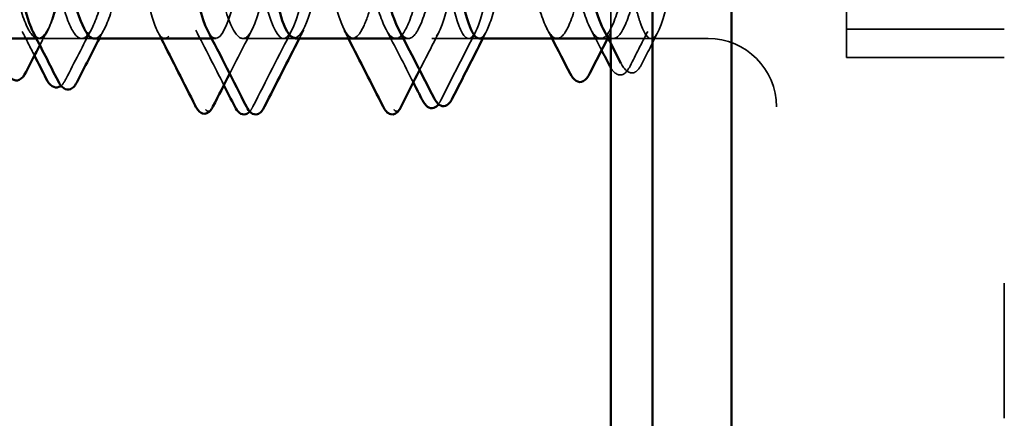
# Model space of a CAD drawing. Units: inches. Extents: x 0.6 to 33.4, y 0.6 to 21.4.
# Drawn here: x 14.7 to 14.9, y 8.2 to 8.2 of the extents above; entities that cross this region are included whole.
import ezdxf

# ---------------------------------------------------------------- set-up
doc = ezdxf.new("R2010")
doc.units = ezdxf.units.IN
doc.header["$LTSCALE"] = 2
doc.header["$MEASUREMENT"] = 0
doc.linetypes.add('DASHED', pattern=[0.2067, 0.1654, -0.0413])
doc.layers.add('Hidden (ANSI)', color=7, linetype='DASHED', lineweight=35)
doc.layers.add('Visible (ANSI)', color=7, linetype='Continuous', lineweight=50)

msp = doc.modelspace()

# ---------------------------------------------------------------- linework, layer by layer
at = {"layer": 'Hidden (ANSI)', "ltscale": 0.383859}
msp.add_line((14.869884, 8.415217), (14.869884, 8.15855), dxfattribs=at)
at = {"layer": 'Hidden (ANSI)', "color": 5, "ltscale": 0.086698, "true_color": 0x0000ff}
msp.add_line((14.783551, 8.240737), (14.783551, 8.331879), dxfattribs=at)
at = {"layer": 'Hidden (ANSI)', "ltscale": 0.004975}
msp.add_line((14.835217, 8.249217), (14.835217, 8.243949), dxfattribs=at)
at = {"layer": 'Hidden (ANSI)', "ltscale": 0.032915}
for p, q in [((14.869884, 8.243949), (14.835217, 8.243949)), ((14.869884, 8.237746), (14.835217, 8.237746))]:
    msp.add_line(p, q, dxfattribs=at)
at = {"layer": 'Hidden (ANSI)', "ltscale": 0.006284}
msp.add_line((14.835217, 8.243949), (14.835217, 8.237746), dxfattribs=at)
at = {"layer": 'Hidden (ANSI)', "ltscale": 0.000648906}
msp.add_line((14.658257, 8.241883), (14.657471, 8.241883), dxfattribs=at)
at = {"layer": 'Hidden (ANSI)', "ltscale": 0.011252}
msp.add_line((14.670177, 8.241883), (14.658257, 8.241883), dxfattribs=at)
at = {"layer": 'Hidden (ANSI)', "ltscale": 0.000794323}
msp.add_line((14.696884, 8.241883), (14.695945, 8.241883), dxfattribs=at)
at = {"layer": 'Hidden (ANSI)', "ltscale": 0.010776}
msp.add_line((14.714217, 8.241883), (14.702797, 8.241883), dxfattribs=at)
at = {"layer": 'Hidden (ANSI)', "ltscale": 0.000951451}
msp.add_line((14.73912, 8.241883), (14.738015, 8.241883), dxfattribs=at)
at = {"layer": 'Hidden (ANSI)', "ltscale": 0.009834}
msp.add_line((14.754648, 8.241883), (14.744218, 8.241883), dxfattribs=at)
at = {"layer": 'Hidden (ANSI)', "ltscale": 0.000951516}
msp.add_line((14.784062, 8.241883), (14.782958, 8.241883), dxfattribs=at)
at = {"layer": 'Hidden (ANSI)', "ltscale": 0.007815}
msp.add_line((14.792373, 8.241883), (14.784062, 8.241883), dxfattribs=at)
at = {"layer": 'Hidden (ANSI)', "ltscale": 0.011815}
msp.add_line((14.804884, 8.241883), (14.792373, 8.241883), dxfattribs=at)
at = {"layer": 'Hidden (ANSI)', "ltscale": 0.022339}
msp.add_arc((14.804884, 8.226883), 0.015, 0, 90, dxfattribs=at)
at = {"layer": 'Hidden (ANSI)', "ltscale": 0.001175}
msp.add_ellipse((14.695217, 8.226586), major_axis=(0.000521, -0.000411), ratio=0.9974285, start_param=4.2747666, end_param=6.2831853, dxfattribs=at)
at = {"layer": 'Hidden (ANSI)', "ltscale": 0.001215}
msp.add_ellipse((14.736551, 8.226586), major_axis=(-0.000597, -0.000292), ratio=0.9929983, start_param=0, end_param=2.0712293, dxfattribs=at)
at = {"layer": 'Hidden (ANSI)', "ltscale": 0.271271}
for points, knots in [([(14.727884, 8.242402), (14.725201, 8.239623), (14.722517, 8.249229), (14.719834, 8.265345), (14.717151, 8.281462), (14.714468, 8.302967), (14.711784, 8.316711), (14.709101, 8.330455), (14.706418, 8.335481), (14.703734, 8.328715), (14.701051, 8.32195), (14.698368, 8.303865), (14.695685, 8.285518), (14.693001, 8.267171), (14.690318, 8.24984), (14.687635, 8.244122), (14.687273, 8.243352), (14.686912, 8.242776), (14.686551, 8.242402)], [0, 0, 0, 0, 1.2236768, 1.2236768, 1.2236768, 2.4473536, 2.4473536, 2.4473536, 3.6710304, 3.6710304, 3.6710304, 4.8947073, 4.8947073, 4.8947073, 6.1183841, 6.1183841, 6.1183841, 6.2831853, 6.2831853, 6.2831853, 6.2831853]), ([(14.727884, 8.269819), (14.725201, 8.286803), (14.722517, 8.307911), (14.719834, 8.320234), (14.717151, 8.332557), (14.714468, 8.335239), (14.711784, 8.326639), (14.709101, 8.318039), (14.706418, 8.298756), (14.703734, 8.280582), (14.701051, 8.262408), (14.698368, 8.246606), (14.695685, 8.242841), (14.693001, 8.239075), (14.690318, 8.247607), (14.687635, 8.263219), (14.687273, 8.265322), (14.686912, 8.267532), (14.686551, 8.269819)], [0, 0, 0, 0, 1.2236768, 1.2236768, 1.2236768, 2.4473536, 2.4473536, 2.4473536, 3.6710304, 3.6710304, 3.6710304, 4.8947073, 4.8947073, 4.8947073, 6.1183841, 6.1183841, 6.1183841, 6.2831853, 6.2831853, 6.2831853, 6.2831853]), ([(14.703884, 8.242402), (14.706567, 8.245181), (14.709251, 8.26015), (14.711934, 8.278157), (14.714617, 8.296164), (14.7173, 8.315955), (14.719984, 8.325428), (14.722667, 8.3349), (14.72535, 8.333396), (14.728034, 8.321834), (14.730717, 8.310273), (14.7334, 8.289458), (14.736083, 8.272119), (14.738767, 8.25478), (14.74145, 8.242123), (14.744133, 8.241887), (14.744495, 8.241855), (14.744856, 8.242028), (14.745217, 8.242402)], [-6.2831853, -6.2831853, -6.2831853, -6.2831853, -5.0595085, -5.0595085, -5.0595085, -3.8358317, -3.8358317, -3.8358317, -2.6121549, -2.6121549, -2.6121549, -1.388478, -1.388478, -1.388478, -0.1648012, -0.1648012, -0.1648012, 0, 0, 0, 0]), ([(14.703884, 8.269819), (14.706567, 8.252835), (14.709251, 8.241155), (14.711934, 8.241923), (14.714617, 8.24269), (14.7173, 8.255851), (14.719984, 8.273358), (14.722667, 8.290864), (14.72535, 8.311498), (14.728034, 8.322641), (14.730717, 8.333785), (14.7334, 8.334663), (14.736083, 8.324738), (14.738767, 8.314814), (14.74145, 8.294777), (14.744133, 8.276881), (14.744495, 8.274471), (14.744856, 8.272106), (14.745217, 8.269819)], [-6.2831853, -6.2831853, -6.2831853, -6.2831853, -5.0595085, -5.0595085, -5.0595085, -3.8358317, -3.8358317, -3.8358317, -2.6121549, -2.6121549, -2.6121549, -1.388478, -1.388478, -1.388478, -0.1648012, -0.1648012, -0.1648012, 0, 0, 0, 0])]:
    msp.add_open_spline(points, degree=3, knots=knots, dxfattribs=at)
at = {"layer": 'Hidden (ANSI)', "ltscale": 0.147987}
for points, knots in [([(14.714217, 8.242049), (14.716139, 8.242215), (14.718062, 8.247987), (14.719984, 8.258092), (14.722667, 8.272199), (14.72535, 8.293768), (14.728034, 8.309611), (14.730717, 8.325453), (14.7334, 8.334466), (14.736083, 8.331138), (14.736313, 8.330853), (14.736543, 8.330479), (14.736772, 8.330023)], [-4.712389, -4.712389, -4.712389, -4.712389, -3.8358317, -3.8358317, -3.8358317, -2.6121549, -2.6121549, -2.6121549, -1.388478, -1.388478, -1.388478, -1.2837265, -1.2837265, -1.2837265, -1.2837265]), ([(14.717551, 8.331718), (14.715629, 8.331552), (14.713706, 8.32578), (14.711784, 8.315675), (14.709101, 8.301568), (14.706418, 8.279998), (14.703734, 8.264156), (14.701051, 8.248314), (14.698368, 8.239301), (14.695685, 8.242629), (14.695455, 8.242914), (14.695225, 8.243288), (14.694996, 8.243744)], [1.5707963, 1.5707963, 1.5707963, 1.5707963, 2.4473536, 2.4473536, 2.4473536, 3.6710304, 3.6710304, 3.6710304, 4.8947073, 4.8947073, 4.8947073, 4.9994588, 4.9994588, 4.9994588, 4.9994588])]:
    msp.add_open_spline(points, degree=3, knots=knots, dxfattribs=at)
at = {"layer": 'Hidden (ANSI)', "ltscale": 0.408877}
for points in [[(14.636471, 8.303948), (14.636727, 8.305441), (14.636984, 8.306902), (14.638184, 8.313543), (14.639118, 8.318149), (14.641005, 8.32561), (14.641939, 8.328391), (14.643825, 8.331733), (14.644759, 8.332262), (14.646646, 8.330973), (14.64758, 8.329168), (14.649466, 8.323447), (14.6504, 8.319586), (14.652286, 8.310309), (14.65322, 8.304984), (14.655107, 8.293575), (14.656041, 8.287604), (14.657927, 8.275815), (14.658861, 8.270114), (14.660747, 8.259754), (14.661682, 8.255197), (14.663568, 8.247856), (14.664502, 8.245144), (14.666388, 8.241948), (14.667322, 8.241496), (14.669209, 8.242936), (14.670143, 8.244814), (14.672029, 8.250669), (14.672963, 8.254589), (14.674849, 8.26396), (14.675784, 8.26932), (14.67767, 8.280769), (14.678604, 8.286747), (14.68049, 8.298517), (14.681424, 8.304194), (14.683311, 8.314479), (14.684245, 8.318985), (14.686131, 8.326206), (14.687065, 8.328849), (14.688951, 8.331898), (14.689885, 8.332273), (14.691772, 8.330681), (14.692706, 8.32873), (14.694592, 8.322743), (14.695526, 8.318765), (14.697413, 8.309301), (14.698347, 8.303907), (14.700057, 8.293489), (14.70082, 8.288651), (14.702354, 8.279019), (14.703117, 8.274286), (14.703884, 8.269819)], [(14.636471, 8.331365), (14.636727, 8.331121), (14.636984, 8.33079), (14.638184, 8.328851), (14.639118, 8.326208), (14.641005, 8.318988), (14.641939, 8.314482), (14.643825, 8.304198), (14.644759, 8.298521), (14.646646, 8.286751), (14.64758, 8.280773), (14.649466, 8.269324), (14.6504, 8.263964), (14.652286, 8.254592), (14.65322, 8.250672), (14.655107, 8.244816), (14.656041, 8.242937), (14.657927, 8.241496), (14.658861, 8.241947), (14.660747, 8.245142), (14.661682, 8.247854), (14.663568, 8.255194), (14.664502, 8.259751), (14.666388, 8.27011), (14.667322, 8.275811), (14.669209, 8.2876), (14.670143, 8.293572), (14.672029, 8.30498), (14.672963, 8.310305), (14.674849, 8.319583), (14.675784, 8.323444), (14.67767, 8.329167), (14.678604, 8.330972), (14.68049, 8.332262), (14.681424, 8.331734), (14.683311, 8.328392), (14.684245, 8.325612), (14.686131, 8.318152), (14.687065, 8.313546), (14.688951, 8.303113), (14.689885, 8.297388), (14.691772, 8.285583), (14.692706, 8.279619), (14.694592, 8.268253), (14.695526, 8.262964), (14.697413, 8.253782), (14.698347, 8.24998), (14.700057, 8.244912), (14.70082, 8.243339), (14.702354, 8.241713), (14.703117, 8.241671), (14.703884, 8.242402)]]:
    msp.add_open_spline(points, degree=3, knots=[0.8053407, 0.8053407, 0.8053407, 0.8053407, 0.8240831, 0.8240831, 0.8927567, 0.8927567, 0.9614303, 0.9614303, 1.0301039, 1.0301039, 1.0987774, 1.0987774, 1.167451, 1.167451, 1.2361246, 1.2361246, 1.3047982, 1.3047982, 1.3734718, 1.3734718, 1.4421454, 1.4421454, 1.510819, 1.510819, 1.5794926, 1.5794926, 1.6481662, 1.6481662, 1.7168398, 1.7168398, 1.7855133, 1.7855133, 1.8541869, 1.8541869, 1.9228605, 1.9228605, 1.9915341, 1.9915341, 2.0602077, 2.0602077, 2.1288813, 2.1288813, 2.1975549, 2.1975549, 2.2662285, 2.2662285, 2.3349021, 2.3349021, 2.3907736, 2.3907736, 2.4466451, 2.4466451, 2.4466451, 2.4466451], dxfattribs=at)
at = {"layer": 'Hidden (ANSI)', "ltscale": 0.271557}
for points in [[(14.686551, 8.242402), (14.685762, 8.241507), (14.684981, 8.241772), (14.683403, 8.244593), (14.682622, 8.247122), (14.681044, 8.254123), (14.680263, 8.258529), (14.678685, 8.268645), (14.677904, 8.274257), (14.676327, 8.285946), (14.675545, 8.291909), (14.673968, 8.30339), (14.673187, 8.308795), (14.671609, 8.318318), (14.670828, 8.322343), (14.66925, 8.328457), (14.668469, 8.330487), (14.666891, 8.332261), (14.66611, 8.331988), (14.664533, 8.329151), (14.663751, 8.326616), (14.662174, 8.319601), (14.661393, 8.31519), (14.659815, 8.305065), (14.659034, 8.29945), (14.657456, 8.287759), (14.656675, 8.281797), (14.655097, 8.27032), (14.654316, 8.264918), (14.652739, 8.255404), (14.651957, 8.251386), (14.650385, 8.245306), (14.649609, 8.243291), (14.648826, 8.242402)], [(14.686551, 8.269819), (14.685762, 8.275289), (14.684981, 8.281148), (14.683403, 8.292972), (14.682622, 8.298822), (14.681044, 8.309727), (14.680263, 8.314676), (14.678685, 8.323001), (14.677904, 8.326296), (14.676327, 8.330772), (14.675545, 8.33191), (14.673968, 8.331856), (14.673187, 8.330664), (14.671609, 8.326087), (14.670828, 8.322747), (14.66925, 8.314345), (14.668469, 8.309365), (14.666891, 8.298418), (14.66611, 8.292557), (14.664533, 8.280734), (14.663751, 8.274886), (14.662174, 8.263987), (14.661393, 8.259042), (14.659815, 8.250728), (14.659034, 8.24744), (14.657456, 8.242979), (14.656675, 8.241849), (14.655097, 8.24192), (14.654316, 8.243119), (14.652739, 8.247711), (14.651957, 8.251058), (14.650385, 8.259443), (14.649609, 8.264387), (14.648826, 8.269819)]]:
    msp.add_open_spline(points, degree=3, knots=[0, 0, 0, 0, 0.0681721, 0.0681721, 0.1363441, 0.1363441, 0.2045162, 0.2045162, 0.2726883, 0.2726883, 0.3408604, 0.3408604, 0.4090324, 0.4090324, 0.4772045, 0.4772045, 0.5453766, 0.5453766, 0.6135487, 0.6135487, 0.6817207, 0.6817207, 0.7498928, 0.7498928, 0.8180649, 0.8180649, 0.886237, 0.886237, 0.954409, 0.954409, 1.0225811, 1.0225811, 1.0902824, 1.0902824, 1.0902824, 1.0902824], dxfattribs=at)
at = {"layer": 'Hidden (ANSI)', "ltscale": 0.147108}
for points in [[(14.67712, 8.331883), (14.677118, 8.331883), (14.677117, 8.331883), (14.676327, 8.331879), (14.675545, 8.33071), (14.673968, 8.326176), (14.673187, 8.322855), (14.671609, 8.314486), (14.670828, 8.309519), (14.66925, 8.29859), (14.668469, 8.292734), (14.666891, 8.28091), (14.66611, 8.275058), (14.664533, 8.264141), (14.663751, 8.259183), (14.662174, 8.250836), (14.661393, 8.247529), (14.659815, 8.243025), (14.659034, 8.241872), (14.657721, 8.241892), (14.657199, 8.242415), (14.656677, 8.243433)], [(14.754648, 8.241883), (14.75465, 8.241883), (14.754651, 8.241883), (14.755441, 8.241888), (14.756223, 8.243057), (14.7578, 8.247591), (14.758581, 8.250912), (14.760159, 8.259281), (14.76094, 8.264248), (14.762518, 8.275177), (14.763299, 8.281033), (14.764876, 8.292857), (14.765658, 8.298709), (14.767235, 8.309626), (14.768017, 8.314584), (14.769594, 8.322931), (14.770375, 8.326238), (14.771953, 8.330742), (14.772734, 8.331895), (14.774047, 8.331875), (14.774569, 8.331352), (14.775091, 8.330334)]]:
    msp.add_open_spline(points, degree=3, knots=[0.2725706, 0.2725706, 0.2725706, 0.2725706, 0.2726883, 0.2726883, 0.34086037, 0.34086037, 0.40903245, 0.40903245, 0.47720452, 0.47720452, 0.5453766, 0.5453766, 0.61354867, 0.61354867, 0.68172075, 0.68172075, 0.74989282, 0.74989282, 0.8180649, 0.8180649, 0.86339746, 0.86339746, 0.86339746, 0.86339746], dxfattribs=at)
at = {"layer": 'Hidden (ANSI)', "ltscale": 0.149704}
for points, knots in [([(14.670177, 8.241883), (14.67048, 8.241883), (14.670782, 8.242004), (14.672029, 8.242998), (14.672963, 8.244906), (14.674849, 8.250817), (14.675784, 8.254761), (14.67767, 8.264171), (14.678604, 8.269545), (14.68049, 8.281011), (14.681424, 8.28699), (14.683311, 8.298752), (14.684245, 8.304419), (14.686131, 8.314672), (14.687065, 8.319157), (14.688951, 8.326327), (14.689885, 8.328941), (14.691772, 8.331928), (14.692706, 8.332271), (14.694057, 8.331086), (14.694464, 8.330511), (14.69487, 8.32973)], [1.62606053, 1.62606053, 1.62606053, 1.62606053, 1.64816616, 1.64816616, 1.71683975, 1.71683975, 1.78551334, 1.78551334, 1.85418693, 1.85418693, 1.92286052, 1.92286052, 1.99153411, 1.99153411, 2.0602077, 2.0602077, 2.12888129, 2.12888129, 2.19755488, 2.19755488, 2.22728142, 2.22728142, 2.22728142, 2.22728142]), ([(14.761591, 8.331883), (14.76098, 8.331883), (14.760371, 8.331392), (14.758815, 8.32891), (14.757881, 8.326286), (14.755994, 8.319098), (14.75506, 8.314606), (14.753174, 8.304342), (14.75224, 8.298672), (14.750353, 8.286907), (14.749419, 8.280928), (14.747533, 8.269468), (14.746599, 8.264099), (14.744713, 8.254702), (14.743779, 8.250766), (14.741892, 8.244875), (14.740958, 8.242977), (14.739072, 8.241495), (14.738138, 8.241926), (14.737096, 8.243669), (14.736997, 8.243847), (14.736898, 8.244037)], [1.0541325, 1.0541325, 1.0541325, 1.0541325, 1.09877744, 1.09877744, 1.16745103, 1.16745103, 1.23612462, 1.23612462, 1.30479821, 1.30479821, 1.3734718, 1.3734718, 1.44214539, 1.44214539, 1.51081898, 1.51081898, 1.57949257, 1.57949257, 1.64816616, 1.64816616, 1.65537627, 1.65537627, 1.65537627, 1.65537627])]:
    msp.add_open_spline(points, degree=3, knots=knots, dxfattribs=at)
at = {"layer": 'Hidden (ANSI)', "ltscale": 0.467036}
for points in [[(14.804884, 8.33132), (14.803941, 8.332256), (14.803007, 8.332024), (14.80112, 8.329251), (14.800186, 8.326736), (14.7983, 8.319743), (14.797366, 8.315332), (14.79548, 8.305192), (14.794546, 8.299562), (14.792659, 8.287831), (14.791725, 8.281846), (14.789839, 8.270325), (14.788905, 8.264903), (14.787018, 8.25536), (14.786084, 8.251333), (14.784198, 8.245233), (14.783264, 8.24322), (14.781378, 8.241499), (14.780444, 8.241808), (14.778557, 8.244729), (14.777623, 8.247313), (14.775737, 8.25443), (14.774803, 8.258892), (14.772917, 8.269111), (14.771982, 8.274767), (14.770096, 8.28652), (14.769162, 8.292501), (14.767276, 8.303984), (14.766342, 8.309373), (14.764455, 8.318824), (14.763521, 8.322794), (14.761635, 8.328762), (14.760701, 8.330703), (14.758815, 8.332273), (14.757881, 8.331887), (14.755994, 8.328818), (14.75506, 8.326164), (14.753174, 8.318926), (14.75224, 8.314413), (14.750353, 8.304117), (14.749419, 8.298436), (14.747533, 8.286664), (14.746599, 8.280687), (14.744713, 8.269243), (14.743779, 8.263889), (14.741892, 8.254531), (14.740958, 8.250619), (14.739072, 8.244783), (14.738138, 8.242915), (14.736251, 8.241497), (14.735317, 8.24196), (14.733431, 8.245176), (14.732497, 8.247899), (14.730941, 8.253967), (14.730331, 8.256734), (14.729106, 8.26289), (14.728496, 8.266253), (14.727884, 8.269819)], [(14.804884, 8.290415), (14.803941, 8.29633), (14.803007, 8.302096), (14.80112, 8.312661), (14.800186, 8.317357), (14.7983, 8.325035), (14.797366, 8.327942), (14.79548, 8.331554), (14.794546, 8.332225), (14.792659, 8.331217), (14.791725, 8.329549), (14.789839, 8.324076), (14.788905, 8.320326), (14.787018, 8.311227), (14.786084, 8.305969), (14.784198, 8.294642), (14.783264, 8.288684), (14.781378, 8.276866), (14.780444, 8.271122), (14.778557, 8.260628), (14.777623, 8.25598), (14.775737, 8.248419), (14.774803, 8.24558), (14.772917, 8.242113), (14.771982, 8.241519), (14.770096, 8.242678), (14.769162, 8.244421), (14.767276, 8.250028), (14.766342, 8.253839), (14.764455, 8.263034), (14.763521, 8.268329), (14.761635, 8.279701), (14.760701, 8.285666), (14.758815, 8.297469), (14.757881, 8.303191), (14.755994, 8.313613), (14.75506, 8.318212), (14.753174, 8.325655), (14.75224, 8.328426), (14.750353, 8.331746), (14.749419, 8.332264), (14.747533, 8.330952), (14.746599, 8.329137), (14.744713, 8.323395), (14.743779, 8.319525), (14.741892, 8.310234), (14.740958, 8.304904), (14.739072, 8.293489), (14.738138, 8.287517), (14.736251, 8.275731), (14.735317, 8.270033), (14.733431, 8.259684), (14.732497, 8.255135), (14.730941, 8.249095), (14.730331, 8.247117), (14.729106, 8.244056), (14.728496, 8.242985), (14.727884, 8.242402)]]:
    msp.add_open_spline(points, degree=3, knots=[0, 0, 0, 0, 0.0686736, 0.0686736, 0.1373472, 0.1373472, 0.2060208, 0.2060208, 0.2746944, 0.2746944, 0.343368, 0.343368, 0.4120415, 0.4120415, 0.4807151, 0.4807151, 0.5493887, 0.5493887, 0.6180623, 0.6180623, 0.6867359, 0.6867359, 0.7554095, 0.7554095, 0.8240831, 0.8240831, 0.8927567, 0.8927567, 0.9614303, 0.9614303, 1.0301039, 1.0301039, 1.0987774, 1.0987774, 1.167451, 1.167451, 1.2361246, 1.2361246, 1.3047982, 1.3047982, 1.3734718, 1.3734718, 1.4421454, 1.4421454, 1.510819, 1.510819, 1.5794926, 1.5794926, 1.6481662, 1.6481662, 1.7168398, 1.7168398, 1.7855133, 1.7855133, 1.8301089, 1.8301089, 1.8747044, 1.8747044, 1.8747044, 1.8747044], dxfattribs=at)
at = {"layer": 'Hidden (ANSI)', "ltscale": 0.429565}
for points in [[(14.745217, 8.242402), (14.746006, 8.243297), (14.746787, 8.245335), (14.748365, 8.251463), (14.749146, 8.255493), (14.750724, 8.265026), (14.751505, 8.270435), (14.753083, 8.281919), (14.753864, 8.287883), (14.755441, 8.299569), (14.756223, 8.305178), (14.7578, 8.315286), (14.758581, 8.319686), (14.760159, 8.326675), (14.76094, 8.329196), (14.762518, 8.332001), (14.763299, 8.332258), (14.764876, 8.330453), (14.765658, 8.328407), (14.767235, 8.322265), (14.768017, 8.318229), (14.769594, 8.308687), (14.770375, 8.303274), (14.771953, 8.291786), (14.772734, 8.285822), (14.774312, 8.274139), (14.775093, 8.268532), (14.77667, 8.258433), (14.777452, 8.254038), (14.779029, 8.247062), (14.779811, 8.244549), (14.781388, 8.241759), (14.782169, 8.24151), (14.783747, 8.243332), (14.784528, 8.245385), (14.786106, 8.25154), (14.786887, 8.255583), (14.788464, 8.265134), (14.789246, 8.27055), (14.790823, 8.282042), (14.791605, 8.288006), (14.793182, 8.299688), (14.793963, 8.305291), (14.795541, 8.315382), (14.796322, 8.319771), (14.7979, 8.326734), (14.798681, 8.32924), (14.800258, 8.332014), (14.80104, 8.332255), (14.802338, 8.330743), (14.802846, 8.32967), (14.803866, 8.32662), (14.804374, 8.324654), (14.804884, 8.322296)], [(14.745217, 8.269819), (14.746006, 8.264349), (14.746787, 8.259373), (14.748365, 8.250983), (14.749146, 8.247649), (14.750724, 8.243087), (14.751505, 8.241903), (14.753083, 8.241865), (14.753864, 8.243011), (14.755441, 8.247502), (14.756223, 8.250803), (14.7578, 8.25914), (14.758581, 8.264093), (14.760159, 8.275005), (14.76094, 8.280856), (14.762518, 8.29268), (14.763299, 8.298537), (14.764876, 8.309472), (14.765658, 8.314443), (14.767235, 8.322822), (14.768017, 8.326149), (14.769594, 8.330696), (14.770375, 8.331872), (14.771953, 8.331895), (14.772734, 8.330741), (14.774312, 8.326234), (14.775093, 8.322926), (14.77667, 8.314578), (14.777452, 8.30962), (14.779029, 8.298703), (14.779811, 8.29285), (14.781388, 8.281026), (14.782169, 8.27517), (14.783747, 8.264241), (14.784528, 8.259275), (14.786106, 8.250907), (14.786887, 8.247587), (14.788464, 8.243055), (14.789246, 8.241887), (14.790823, 8.24188), (14.791605, 8.243042), (14.793182, 8.247563), (14.793963, 8.250878), (14.795541, 8.259237), (14.796322, 8.2642), (14.7979, 8.275124), (14.798681, 8.280979), (14.800258, 8.292803), (14.80104, 8.298657), (14.802338, 8.307648), (14.802846, 8.310978), (14.803866, 8.317075), (14.804374, 8.319817), (14.804884, 8.322187)]]:
    msp.add_open_spline(points, degree=3, knots=[0, 0, 0, 0, 0.0681721, 0.0681721, 0.1363441, 0.1363441, 0.2045162, 0.2045162, 0.2726883, 0.2726883, 0.3408604, 0.3408604, 0.4090324, 0.4090324, 0.4772045, 0.4772045, 0.5453766, 0.5453766, 0.6135487, 0.6135487, 0.6817207, 0.6817207, 0.7498928, 0.7498928, 0.8180649, 0.8180649, 0.886237, 0.886237, 0.954409, 0.954409, 1.0225811, 1.0225811, 1.0907532, 1.0907532, 1.1589253, 1.1589253, 1.2270973, 1.2270973, 1.2952694, 1.2952694, 1.3634415, 1.3634415, 1.4316136, 1.4316136, 1.4997856, 1.4997856, 1.5679577, 1.5679577, 1.6361298, 1.6361298, 1.6802019, 1.6802019, 1.724274, 1.724274, 1.724274, 1.724274], dxfattribs=at)
at = {"layer": 'Hidden (ANSI)', "ltscale": 0.139701}
msp.add_open_spline([(14.804884, 8.330693), (14.803941, 8.329337), (14.803007, 8.326852), (14.80112, 8.31991), (14.800186, 8.315521), (14.7983, 8.305414), (14.797366, 8.299795), (14.79548, 8.288075), (14.794546, 8.282088), (14.792659, 8.270552), (14.791725, 8.265116), (14.789839, 8.255536), (14.788905, 8.251485), (14.787018, 8.245331), (14.786084, 8.243287), (14.784198, 8.241503), (14.783264, 8.24178), (14.78216, 8.243453), (14.782, 8.243729), (14.78184, 8.244037)], degree=3, knots=[0, 0, 0, 0, 0.06867359, 0.06867359, 0.13734718, 0.13734718, 0.20602077, 0.20602077, 0.27469436, 0.27469436, 0.34336795, 0.34336795, 0.41204154, 0.41204154, 0.48071513, 0.48071513, 0.54938872, 0.54938872, 0.56107545, 0.56107545, 0.56107545, 0.56107545], dxfattribs=at)
at = {"layer": 'Hidden (ANSI)', "ltscale": 0.112681}
msp.add_open_spline([(14.789222, 8.247938), (14.789493, 8.246923), (14.789763, 8.246026), (14.790823, 8.243009), (14.791605, 8.241864), (14.793182, 8.241904), (14.793963, 8.243089), (14.795541, 8.247653), (14.796322, 8.250987), (14.7979, 8.259379), (14.798681, 8.264355), (14.800258, 8.275296), (14.80104, 8.281155), (14.802338, 8.290889), (14.802846, 8.294694), (14.803866, 8.302083), (14.804374, 8.305639), (14.804884, 8.308969)], degree=3, knots=[1.27181035, 1.27181035, 1.27181035, 1.27181035, 1.29526942, 1.29526942, 1.3634415, 1.3634415, 1.43161357, 1.43161357, 1.49978565, 1.49978565, 1.56795772, 1.56795772, 1.6361298, 1.6361298, 1.68020188, 1.68020188, 1.72427397, 1.72427397, 1.72427397, 1.72427397], dxfattribs=at)
at = {"layer": 'Hidden (ANSI)', "ltscale": 0.003763}
msp.add_open_spline([(14.660077, 8.244037), (14.659453, 8.242838), (14.658831, 8.241638), (14.658211, 8.240437)], degree=3, dxfattribs=at)
at = {"layer": 'Hidden (ANSI)', "ltscale": 0.011732}
msp.add_open_spline([(14.669617, 8.244037), (14.667707, 8.240364), (14.665812, 8.236682), (14.663926, 8.232995)], degree=3, dxfattribs=at)
at = {"layer": 'Hidden (ANSI)', "ltscale": 0.002211}
for points in [[(14.672399, 8.244037), (14.672026, 8.243319), (14.671653, 8.242602), (14.671281, 8.241883)], [(14.770635, 8.241883), (14.770263, 8.242602), (14.769891, 8.243319), (14.769518, 8.244037)]]:
    msp.add_open_spline(points, degree=3, dxfattribs=at)
at = {"layer": 'Hidden (ANSI)', "ltscale": 0.012529}
msp.add_open_spline([(14.740188, 8.23225), (14.738176, 8.236186), (14.736155, 8.240116), (14.734116, 8.244037)], degree=3, dxfattribs=at)
at = {"layer": 'Hidden (ANSI)', "ltscale": 0.004966}
msp.add_open_spline([(14.781503, 8.239315), (14.780691, 8.24089), (14.779876, 8.242464), (14.779058, 8.244037)], degree=3, dxfattribs=at)
at = {"layer": 'Hidden (ANSI)', "ltscale": 0.00554}
msp.add_open_spline([(14.657036, 8.238161), (14.65614, 8.239919), (14.655242, 8.241677), (14.654342, 8.243433)], degree=3, dxfattribs=at)
at = {"layer": 'Hidden (ANSI)', "ltscale": 0.001558}
for points in [[(14.684852, 8.241883), (14.684587, 8.2424), (14.684323, 8.242917), (14.684058, 8.243433)], [(14.756229, 8.243433), (14.755964, 8.242917), (14.755699, 8.2424), (14.755435, 8.241883)], [(14.78361, 8.243433), (14.783345, 8.242917), (14.78308, 8.2424), (14.782816, 8.241883)]]:
    msp.add_open_spline(points, degree=3, dxfattribs=at)
at = {"layer": 'Hidden (ANSI)', "ltscale": 0.01279}
msp.add_open_spline([(14.698605, 8.231679), (14.69656, 8.2357), (14.694506, 8.239717), (14.692437, 8.243725)], degree=3, dxfattribs=at)
at = {"layer": 'Hidden (ANSI)', "ltscale": 0.010104}
msp.add_open_spline([(14.704773, 8.243725), (14.703135, 8.240552), (14.701506, 8.237374), (14.699884, 8.234192)], degree=3, dxfattribs=at)
at = {"layer": 'Hidden (ANSI)', "ltscale": 0.01781}
msp.add_open_spline([(14.713547, 8.243725), (14.710672, 8.238156), (14.707827, 8.23257), (14.704994, 8.226979)], degree=3, dxfattribs=at)
at = {"layer": 'Hidden (ANSI)', "ltscale": 0.001873}
for points in [[(14.716106, 8.243725), (14.715789, 8.243111), (14.715473, 8.242498), (14.715156, 8.241883)], [(14.725945, 8.241883), (14.725629, 8.242498), (14.725313, 8.243111), (14.724996, 8.243725)]]:
    msp.add_open_spline(points, degree=3, dxfattribs=at)
at = {"layer": 'Hidden (ANSI)', "ltscale": 0.008938}
msp.add_open_spline([(14.745885, 8.243433), (14.744442, 8.240619), (14.743005, 8.2378), (14.741572, 8.23498)], degree=3, dxfattribs=at)
at = {"layer": 'Hidden (ANSI)', "ltscale": 0.015978}
msp.add_open_spline([(14.753893, 8.243433), (14.751326, 8.238426), (14.748779, 8.233408), (14.746241, 8.228386)], degree=3, dxfattribs=at)
at = {"layer": 'Hidden (ANSI)', "ltscale": 0.007998}
msp.add_open_spline([(14.791618, 8.243433), (14.790325, 8.240911), (14.789037, 8.238387), (14.787753, 8.23586)], degree=3, dxfattribs=at)
at = {"layer": 'Hidden (ANSI)', "ltscale": 0.007502}
msp.add_open_spline([(14.793953, 8.243433), (14.792739, 8.241066), (14.79153, 8.238696), (14.790324, 8.236324)], degree=3, dxfattribs=at)
at = {"layer": 'Hidden (ANSI)', "ltscale": 0.023491}
msp.add_open_spline([(14.787753, 8.23586), (14.787331, 8.23503), (14.786906, 8.234425), (14.78537, 8.233544), (14.7843, 8.234188), (14.783551, 8.23538)], degree=3, knots=[0, 0, 0, 0, 0.036107399, 0.036107399, 0.093980514, 0.093980514, 0.093980514, 0.093980514], dxfattribs=at)
at = {"layer": 'Hidden (ANSI)', "ltscale": 0.000148416}
msp.add_open_spline([(14.785853, 8.236268), (14.785814, 8.236345), (14.785774, 8.236422), (14.785734, 8.2365)], degree=3, dxfattribs=at)
at = {"layer": 'Hidden (ANSI)', "ltscale": 0.025128}
msp.add_open_spline([(14.790324, 8.236324), (14.789903, 8.235496), (14.789478, 8.234891), (14.787836, 8.233928), (14.78661, 8.234794), (14.785853, 8.236268)], degree=3, knots=[0, 0, 0, 0, 0.03577386, 0.03577386, 0.10050378, 0.10050378, 0.10050378, 0.10050378], dxfattribs=at)
at = {"layer": 'Hidden (ANSI)', "ltscale": 0.007071}
msp.add_open_spline([(14.663926, 8.232995), (14.663609, 8.232375), (14.663288, 8.231879), (14.66288, 8.231546)], degree=3, dxfattribs=at)
at = {"layer": 'Hidden (ANSI)', "ltscale": 0.005347}
msp.add_open_spline([(14.704994, 8.226979), (14.704773, 8.226544), (14.70455, 8.226168), (14.70429, 8.225875)], degree=3, dxfattribs=at)
at = {"layer": 'Hidden (ANSI)', "ltscale": 0.004046}
msp.add_open_spline([(14.746241, 8.228386), (14.74607, 8.228046), (14.745897, 8.227743), (14.745709, 8.227486)], degree=3, dxfattribs=at)
at = {"layer": 'Visible (ANSI)', "color": 96, "true_color": 0x008000}
for p, q in [((14.792684, 8.596527), (14.792684, 7.921907)), ((14.810017, 7.921907), (14.810017, 8.596527))]:
    msp.add_line(p, q, dxfattribs=at)
at = {"layer": 'Visible (ANSI)'}
for p, q in [((14.657471, 8.241883), (14.625235, 8.241883)), ((14.695945, 8.241883), (14.670177, 8.241883)), ((14.738015, 8.241883), (14.714217, 8.241883)), ((14.782958, 8.241883), (14.754648, 8.241883))]:
    msp.add_line(p, q, dxfattribs=at)
at = {"layer": 'Visible (ANSI)', "color": 5, "true_color": 0x0000ff}
msp.add_line((14.783551, 7.903066), (14.783551, 8.240737), dxfattribs=at)
at = {"layer": 'Visible (ANSI)'}
for centre, major_axis, ratio, start_param, end_param in [((14.695217, 8.226586), (0.000597, -0.000292), 0.9929983, 6.0695661, 6.2831853), ((14.736551, 8.226586), (0.000546, -0.000378), 0.9960374, 0, 0.1508086)]:
    msp.add_ellipse(centre, major_axis=major_axis, ratio=ratio, start_param=start_param, end_param=end_param, dxfattribs=at)
for points, knots in [([(14.78184, 8.244037), (14.78106, 8.245538), (14.780283, 8.247796), (14.778557, 8.25426), (14.777623, 8.258701), (14.775737, 8.268887), (14.774803, 8.274532), (14.772917, 8.286276), (14.771982, 8.292259), (14.770096, 8.303758), (14.769162, 8.309161), (14.767276, 8.318651), (14.766342, 8.322644), (14.764455, 8.328668), (14.763521, 8.330639), (14.762248, 8.331741), (14.761919, 8.331883), (14.761591, 8.331883)], [0.56107545, 0.56107545, 0.56107545, 0.56107545, 0.61806231, 0.61806231, 0.6867359, 0.6867359, 0.75540949, 0.75540949, 0.82408308, 0.82408308, 0.89275667, 0.89275667, 0.96143026, 0.96143026, 1.03010385, 1.03010385, 1.0541325, 1.0541325, 1.0541325, 1.0541325]), ([(14.649928, 8.32973), (14.650399, 8.328824), (14.65087, 8.32764), (14.652286, 8.323302), (14.65322, 8.319416), (14.655107, 8.3101), (14.656041, 8.30476), (14.657927, 8.293335), (14.658861, 8.287361), (14.660747, 8.275579), (14.661682, 8.269888), (14.663568, 8.259559), (14.664502, 8.255023), (14.666388, 8.247732), (14.667322, 8.245049), (14.668905, 8.242419), (14.66954, 8.241884), (14.670177, 8.241883)], [1.13299176, 1.13299176, 1.13299176, 1.13299176, 1.16745103, 1.16745103, 1.23612462, 1.23612462, 1.30479821, 1.30479821, 1.3734718, 1.3734718, 1.44214539, 1.44214539, 1.51081898, 1.51081898, 1.57949257, 1.57949257, 1.62606053, 1.62606053, 1.62606053, 1.62606053]), ([(14.656677, 8.243433), (14.656414, 8.243946), (14.656151, 8.244585), (14.655097, 8.247622), (14.654316, 8.250949), (14.652739, 8.25933), (14.651957, 8.264301), (14.650385, 8.275199), (14.649609, 8.281013), (14.648826, 8.286883)], [0.86339746, 0.86339746, 0.86339746, 0.86339746, 0.88623697, 0.88623697, 0.95440905, 0.95440905, 1.02258112, 1.02258112, 1.09028236, 1.09028236, 1.09028236, 1.09028236]), ([(14.694996, 8.243744), (14.692542, 8.24862), (14.690088, 8.262944), (14.687635, 8.279501), (14.687273, 8.281939), (14.686912, 8.284411), (14.686551, 8.286883)], [4.9994588, 4.9994588, 4.9994588, 4.9994588, 6.1183841, 6.1183841, 6.1183841, 6.2831853, 6.2831853, 6.2831853, 6.2831853]), ([(14.703884, 8.286883), (14.706567, 8.268528), (14.709251, 8.250812), (14.711934, 8.244567), (14.712695, 8.242796), (14.713456, 8.241983), (14.714217, 8.242049)], [-6.2831853, -6.2831853, -6.2831853, -6.2831853, -5.0595085, -5.0595085, -5.0595085, -4.712389, -4.712389, -4.712389, -4.712389]), ([(14.736898, 8.244037), (14.736055, 8.245657), (14.735218, 8.248158), (14.733431, 8.255083), (14.732497, 8.259626), (14.730941, 8.268152), (14.730331, 8.271739), (14.729106, 8.279193), (14.728496, 8.28303), (14.727884, 8.286883)], [1.65537627, 1.65537627, 1.65537627, 1.65537627, 1.71683975, 1.71683975, 1.78551334, 1.78551334, 1.83010888, 1.83010888, 1.87470442, 1.87470442, 1.87470442, 1.87470442]), ([(14.745217, 8.286883), (14.746006, 8.280972), (14.746787, 8.275117), (14.748365, 8.264194), (14.749146, 8.259232), (14.750724, 8.250874), (14.751505, 8.24756), (14.753081, 8.243044), (14.753861, 8.241883), (14.754648, 8.241883)], [0, 0, 0, 0, 0.06817207, 0.06817207, 0.13634415, 0.13634415, 0.20451622, 0.20451622, 0.2725706, 0.2725706, 0.2725706, 0.2725706]), ([(14.655197, 8.23458), (14.65477, 8.233747), (14.654338, 8.23314), (14.652653, 8.232316), (14.651544, 8.233211), (14.650823, 8.234632)], [0, 0, 0, 0, 0.03754712, 0.03754712, 0.10061065, 0.10061065, 0.10061065, 0.10061065]), ([(14.66288, 8.231546), (14.662737, 8.231429), (14.662582, 8.231332), (14.661374, 8.230793), (14.660328, 8.23168), (14.659637, 8.233043)], [0.028642155, 0.028642155, 0.028642155, 0.028642155, 0.038692912, 0.038692912, 0.100688015, 0.100688015, 0.100688015, 0.100688015]), ([(14.778937, 8.23427), (14.778513, 8.233435), (14.778087, 8.232828), (14.77644, 8.231957), (14.775298, 8.232821), (14.774582, 8.234218)], [0, 0, 0, 0, 0.03725599, 0.03725599, 0.10061496, 0.10061496, 0.10061496, 0.10061496]), ([(14.666472, 8.232533), (14.666043, 8.231694), (14.665607, 8.231082), (14.663917, 8.23035), (14.662889, 8.231234), (14.662207, 8.23258)], [0, 0, 0, 0, 0.03902852, 0.03902852, 0.10070919, 0.10070919, 0.10070919, 0.10070919]), ([(14.74881, 8.228847), (14.748379, 8.227996), (14.747945, 8.227377), (14.746274, 8.226751), (14.745345, 8.227593), (14.744726, 8.228808)], [0, 0, 0, 0, 0.04123946, 0.04123946, 0.10085036, 0.10085036, 0.10085036, 0.10085036]), ([(14.695738, 8.226176), (14.695277, 8.225604), (14.694554, 8.225232), (14.69319, 8.225696), (14.692756, 8.226315), (14.692327, 8.227164)], [0, 0, 0, 0, 0.040241233, 0.040241233, 0.08237793, 0.08237793, 0.08237793, 0.08237793]), ([(14.70429, 8.225875), (14.704038, 8.22559), (14.70375, 8.225383), (14.702419, 8.224984), (14.701579, 8.225818), (14.700991, 8.226979)], [0.021749675, 0.021749675, 0.021749675, 0.021749675, 0.042878708, 0.042878708, 0.100963035, 0.100963035, 0.100963035, 0.100963035]), ([(14.707552, 8.226979), (14.707118, 8.226121), (14.706674, 8.225493), (14.704977, 8.224984), (14.704137, 8.225818), (14.703549, 8.226979)], [0, 0, 0, 0, 0.04287871, 0.04287871, 0.10096303, 0.10096303, 0.10096303, 0.10096303]), ([(14.737097, 8.226209), (14.736633, 8.225553), (14.735948, 8.225081), (14.734464, 8.22544), (14.733999, 8.226092), (14.733549, 8.226979)], [0, 0, 0, 0, 0.042226401, 0.042226401, 0.086591136, 0.086591136, 0.086591136, 0.086591136]), ([(14.745709, 8.227486), (14.745423, 8.227098), (14.7451, 8.226813), (14.743701, 8.226308), (14.74279, 8.227147), (14.742179, 8.228347)], [0.016559592, 0.016559592, 0.016559592, 0.016559592, 0.041583258, 0.041583258, 0.100867025, 0.100867025, 0.100867025, 0.100867025])]:
    msp.add_open_spline(points, degree=3, knots=knots, dxfattribs=at)
for points in [[(14.744726, 8.228808), (14.742135, 8.233894), (14.739531, 8.238974), (14.736898, 8.244037)], [(14.785734, 8.2365), (14.784442, 8.239015), (14.783145, 8.241528), (14.78184, 8.244037)], [(14.662207, 8.23258), (14.660371, 8.236202), (14.65853, 8.23982), (14.656677, 8.243433)], [(14.671281, 8.241883), (14.669669, 8.238772), (14.668068, 8.235654), (14.666472, 8.232533)], [(14.692327, 8.227164), (14.689847, 8.232077), (14.687359, 8.236985), (14.684852, 8.241883)], [(14.703549, 8.226979), (14.700716, 8.23257), (14.697871, 8.238156), (14.694996, 8.243725)], [(14.715156, 8.241883), (14.712604, 8.236925), (14.710073, 8.231954), (14.707552, 8.226979)], [(14.733549, 8.226979), (14.731028, 8.231954), (14.728498, 8.236925), (14.725945, 8.241883)], [(14.755435, 8.241883), (14.753214, 8.237544), (14.751008, 8.233198), (14.74881, 8.228847)], [(14.774582, 8.234218), (14.773272, 8.236776), (14.771957, 8.239332), (14.770635, 8.241883)], [(14.782816, 8.241883), (14.781518, 8.239348), (14.780226, 8.23681), (14.778937, 8.23427)], [(14.658211, 8.240437), (14.657203, 8.238486), (14.656199, 8.236534), (14.655197, 8.23458)], [(14.659637, 8.233043), (14.658772, 8.23475), (14.657905, 8.236456), (14.657036, 8.238161)], [(14.783309, 8.235805), (14.782708, 8.236975), (14.782106, 8.238145), (14.781503, 8.239315)], [(14.783551, 8.23538), (14.783466, 8.235515), (14.783385, 8.235657), (14.783309, 8.235805)], [(14.699884, 8.234192), (14.698659, 8.231789), (14.697438, 8.229384), (14.696219, 8.226979)], [(14.741572, 8.23498), (14.740189, 8.232256), (14.738811, 8.229531), (14.737434, 8.226804)], [(14.700991, 8.226979), (14.700196, 8.228546), (14.699401, 8.230113), (14.698605, 8.231679)], [(14.742179, 8.228347), (14.741516, 8.229648), (14.740852, 8.230949), (14.740188, 8.23225)], [(14.696219, 8.226979), (14.696073, 8.226689), (14.695923, 8.226433), (14.695764, 8.226209)], [(14.737434, 8.226804), (14.737331, 8.226599), (14.737225, 8.22641), (14.737116, 8.226238)]]:
    msp.add_open_spline(points, degree=3, dxfattribs=at)

doc.saveas('drawing.dxf')
